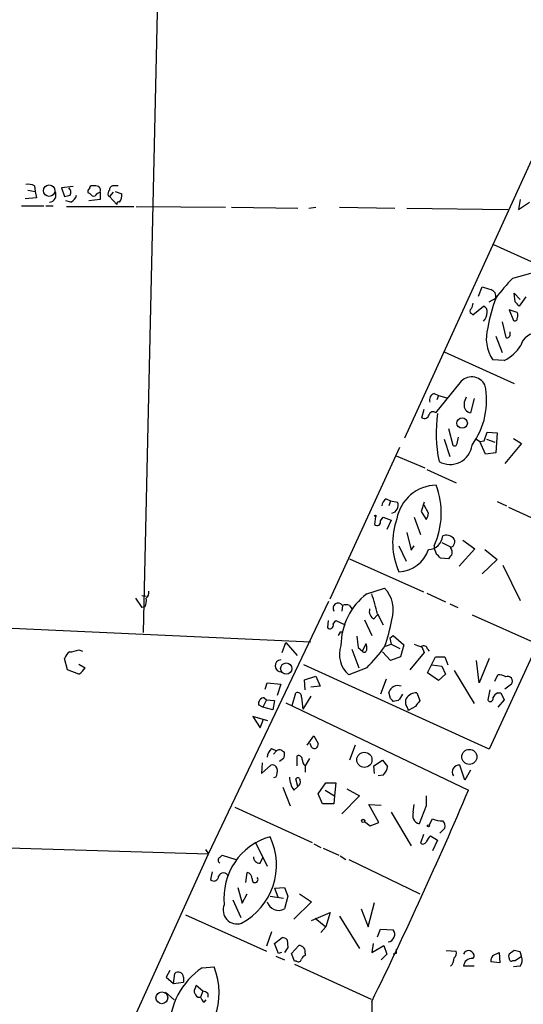
# Model space of a CAD drawing. Extents: x 3 to 725, y 8 to 944.
# Drawn here: x 162 to 221, y 727 to 843 of the extents above; entities that cross this region are included whole.
import ezdxf

# ---------------------------------------------------------------- set-up
doc = ezdxf.new("R2010")
doc.units = 0
doc.header["$MEASUREMENT"] = 0
doc.layers.add('MAIN', color=5, linetype='CONTINUOUS')

msp = doc.modelspace()

# ---------------------------------------------------------------- linework, layer by layer
at = {"layer": 'MAIN'}
for p, q in [((262.382, 855.7259), (217.17, 757.0046)), ((177.9693, 846.5819), (176.276, 770.8053)), ((207.1793, 793.8346), (231.5633, 847.2593)), ((163.4067, 823.6373), (163.4913, 822.9599)), ((167.9787, 823.5526), (166.624, 823.3833)), ((166.624, 823.3833), (166.9627, 822.3673)), ((173.3127, 823.6373), (172.6353, 823.6373)), ((163.6607, 822.1979), (162.306, 822.1133)), ((162.6447, 823.1293), (163.4913, 822.9599)), ((163.4913, 822.9599), (163.6607, 822.1979)), ((170.0107, 822.7059), (169.7567, 822.7906)), ((171.196, 822.0286), (169.8413, 821.8593)), ((171.196, 822.8753), (171.196, 822.0286)), ((172.1273, 822.4519), (172.2967, 822.3673)), ((172.72, 822.8753), (172.2967, 822.3673)), ((172.2967, 822.3673), (173.1433, 821.4359)), ((172.974, 822.9599), (173.736, 822.7059)), ((220.8107, 822.0286), (220.6413, 820.8433)), ((161.8827, 821.2666), (164.5073, 821.2666)), ((164.7613, 821.2666), (165.608, 821.2666)), ((167.7247, 821.6899), (167.132, 821.8593)), ((167.2167, 821.1819), (175.1753, 821.1819)), ((175.4293, 821.1819), (186.0127, 821.0973)), ((186.69, 821.0973), (194.564, 821.0126)), ((195.834, 821.0126), (196.6807, 821.0973)), ((199.4747, 821.0973), (205.994, 821.0126)), ((207.4333, 821.0126), (219.3713, 820.8433)), ((220.6413, 820.8433), (221.9113, 821.6899)), ((217.678, 816.6946), (223.6893, 813.9853)), ((219.964, 812.7153), (222.0807, 813.3079)), ((215.9, 810.5986), (216.3233, 811.6993)), ((217.17, 809.9213), (217.932, 810.3446)), ((220.218, 809.9213), (220.1333, 810.9373)), ((220.1333, 810.9373), (220.8107, 810.1753)), ((221.488, 810.5139), (220.726, 809.4133)), ((215.2227, 808.3973), (216.4927, 809.4133)), ((215.0533, 808.5666), (215.2227, 808.3973)), ((219.5407, 808.9899), (220.0487, 807.7199)), ((220.472, 808.6513), (219.5407, 808.9899)), ((218.694, 807.5506), (219.1173, 805.6879)), ((217.932, 805.8573), (218.694, 803.9099)), ((219.6253, 806.1959), (219.6253, 806.3653)), ((211.836, 803.9946), (220.1333, 800.2693)), ((218.948, 802.9786), (217.5933, 803.0633)), ((213.6987, 800.3539), (210.82, 796.7979)), ((210.6507, 799.0839), (211.1587, 798.8299)), ((211.1587, 798.8299), (210.9893, 798.3219)), ((211.1587, 798.8299), (212.1747, 798.5759)), ((215.392, 798.4913), (214.9687, 796.7979)), ((209.2113, 796.2053), (209.4653, 797.2213)), ((212.344, 794.9353), (212.852, 792.9879)), ((216.5773, 793.4959), (216.916, 794.5119)), ((216.916, 794.5119), (218.1013, 794.4273)), ((218.1013, 794.4273), (217.932, 792.0566)), ((211.836, 793.6653), (212.5133, 791.6333)), ((213.36, 793.1573), (213.5293, 793.9193)), ((215.646, 793.6653), (216.0693, 793.4113)), ((216.0693, 793.4113), (216.5773, 793.4959)), ((216.7467, 791.8873), (216.0693, 793.4113)), ((216.8313, 793.6653), (217.8473, 793.3266)), ((220.98, 793.1573), (219.0327, 790.7866)), ((220.0487, 793.7499), (220.98, 793.1573)), ((198.374, 774.7846), (206.5867, 792.7339)), ((206.1633, 791.7179), (209.55, 790.2786)), ((217.932, 792.0566), (216.7467, 791.8873)), ((209.804, 790.1093), (213.2753, 788.5006)), ((204.978, 786.6379), (205.486, 786.3839)), ((205.486, 786.3839), (205.3167, 785.7913)), ((205.486, 786.3839), (206.3327, 786.2146)), ((209.4653, 786.2146), (209.1267, 785.1139)), ((218.1013, 786.2993), (219.202, 785.7913)), ((209.1267, 785.1139), (209.7193, 784.1826)), ((209.9733, 784.9446), (209.4653, 785.8759)), ((219.456, 785.6219), (228.346, 781.5579)), ((203.708, 784.5213), (203.6233, 783.5899)), ((204.3007, 784.0133), (204.6393, 784.4366)), ((204.6393, 784.4366), (205.5707, 784.0979)), ((205.5707, 784.0979), (205.0627, 782.9973)), ((208.28, 784.4366), (209.042, 782.4046)), ((207.4333, 782.6586), (207.9413, 780.5419)), ((211.582, 781.4733), (212.598, 780.9653)), ((214.0373, 781.7273), (215.4767, 780.7113)), ((206.502, 781.0499), (207.3487, 779.2719)), ((207.9413, 780.5419), (208.28, 781.0499)), ((215.4767, 780.7113), (213.614, 778.6793)), ((216.662, 780.6266), (218.1013, 779.4413)), ((200.66, 779.5259), (209.3807, 775.6313)), ((212.344, 779.5259), (211.4127, 779.6106)), ((218.1013, 779.4413), (216.3233, 777.7479)), ((218.7787, 778.7639), (220.8107, 774.6153)), ((202.692, 775.3773), (204.8087, 776.0546)), ((209.804, 775.4619), (212.0053, 774.4459)), ((175.3447, 774.8693), (176.1067, 773.7686)), ((176.1067, 775.2079), (176.6147, 775.1233)), ((183.9807, 744.6433), (198.2047, 774.5306)), ((101.346, 774.1073), (196.088, 769.7046)), ((176.4453, 773.8533), (176.1067, 773.7686)), ((199.8133, 774.0226), (199.7287, 773.3453)), ((200.66, 774.0226), (200.914, 773.5993)), ((212.5133, 774.1919), (213.4447, 773.7686)), ((198.12, 772.2446), (198.0353, 771.3979)), ((198.7127, 771.8213), (199.0513, 772.2446)), ((199.0513, 772.2446), (200.152, 771.7366)), ((202.438, 772.3293), (203.2847, 770.4666)), ((203.5387, 772.4139), (203.962, 772.9219)), ((203.962, 773.0066), (204.6393, 771.7366)), ((215.138, 772.9219), (222.758, 769.5353)), ((199.5593, 770.8899), (199.898, 770.8899)), ((192.7013, 768.4346), (193.1247, 769.6199)), ((193.1247, 769.6199), (194.4793, 768.0959)), ((205.4013, 770.1279), (205.8247, 770.4666)), ((205.4013, 770.1279), (205.5707, 769.4506)), ((205.8247, 770.4666), (207.0947, 769.3659)), ((168.656, 768.7733), (169.0793, 768.6039)), ((200.914, 768.8579), (201.7607, 766.6566)), ((201.676, 769.0273), (202.184, 768.6039)), ((202.184, 768.6039), (202.6073, 769.5353)), ((205.486, 767.5033), (204.5547, 768.5193)), ((204.8933, 769.1966), (205.5707, 769.4506)), ((205.5707, 769.4506), (206.5867, 768.9426)), ((207.0947, 769.3659), (206.6713, 767.9266)), ((209.4653, 768.4346), (207.772, 766.4026)), ((209.2113, 769.1119), (209.4653, 768.4346)), ((209.8887, 768.8579), (210.058, 768.6039)), ((167.3013, 766.4026), (166.9627, 767.7573)), ((206.6713, 767.9266), (205.486, 767.5033)), ((209.8887, 766.0639), (210.82, 767.9266)), ((210.82, 767.9266), (211.9207, 767.9266)), ((211.9207, 767.9266), (212.2593, 766.9953)), ((215.9847, 764.8786), (215.646, 767.5033)), ((217.17, 767.7573), (215.9847, 764.8786)), ((168.656, 765.8946), (167.3013, 766.4026)), ((168.656, 767.0799), (169.418, 766.6566)), ((217.17, 757.0046), (195.2413, 766.9953)), ((202.692, 766.6566), (200.5753, 765.8099)), ((210.3967, 766.9953), (211.582, 766.8259)), ((211.582, 766.8259), (212.0053, 765.8946)), ((213.0213, 766.3179), (215.392, 762.4233)), ((195.326, 765.2173), (196.6807, 765.6406)), ((195.4107, 764.0319), (195.326, 765.2173)), ((196.6807, 765.6406), (197.1887, 764.4553)), ((204.978, 765.3019), (204.3007, 763.5239)), ((211.1587, 765.1326), (209.8887, 766.0639)), ((212.0053, 765.8946), (211.1587, 765.1326)), ((217.8473, 765.0479), (218.186, 765.8099)), ((190.6693, 764.1166), (190.9233, 764.8786)), ((190.9233, 764.8786), (192.532, 764.7093)), ((192.532, 764.7093), (192.1087, 763.3546)), ((197.1887, 764.4553), (196.088, 764.3706)), ((205.486, 763.0159), (205.3167, 763.7779)), ((217.2547, 764.0319), (217.0007, 762.8466)), ((219.7947, 764.7093), (219.0327, 764.1166)), ((190.8387, 762.8466), (190.4153, 761.9999)), ((190.5847, 763.1006), (190.8387, 762.8466)), ((190.8387, 762.8466), (191.77, 762.7619)), ((191.77, 762.7619), (191.6007, 761.6613)), ((193.8867, 762.1693), (194.31, 763.6933)), ((194.9873, 763.1853), (195.1567, 761.7459)), ((196.088, 763.2699), (195.1567, 761.7459)), ((206.4173, 762.7619), (205.8247, 762.6773)), ((208.6187, 763.6933), (208.9573, 762.7619)), ((218.186, 763.6933), (218.5247, 763.6933)), ((218.948, 762.8466), (218.186, 761.9999)), ((218.5247, 763.6933), (218.948, 762.8466)), ((190.4153, 761.9999), (189.9073, 762.2539)), ((191.6007, 761.6613), (190.4153, 761.9999)), ((193.1247, 762.5079), (214.7147, 752.1786)), ((208.4493, 762.0846), (207.6027, 761.5766)), ((191.008, 760.3913), (189.23, 760.8993)), ((189.23, 760.8993), (190.0767, 759.5446)), ((190.0767, 759.5446), (190.5, 760.5606)), ((195.6647, 757.5126), (196.4267, 758.6133)), ((196.4267, 758.6133), (196.9347, 757.6819)), ((191.4313, 757.0893), (192.024, 756.8353)), ((192.024, 756.8353), (191.6853, 756.4119)), ((192.6167, 756.9199), (192.9553, 756.6659)), ((196.1727, 757.2586), (196.0033, 757.6819)), ((201.3373, 757.5126), (200.66, 755.7346)), ((192.8707, 755.9039), (192.3627, 755.5653)), ((194.4793, 755.0573), (194.4793, 756.2426)), ((195.9187, 755.9039), (195.4107, 755.0573)), ((203.5387, 755.0573), (204.5547, 755.7346)), ((204.5547, 755.7346), (205.1473, 754.9726)), ((190.3307, 755.3959), (190.246, 754.1259)), ((190.246, 754.1259), (191.3467, 755.1419)), ((195.4107, 755.0573), (195.4107, 754.2953)), ((203.6233, 754.1259), (203.5387, 755.0573)), ((214.2913, 753.3639), (213.6987, 755.1419)), ((214.9687, 754.5493), (214.2913, 753.3639)), ((191.9393, 753.7026), (191.6853, 753.6179)), ((194.564, 752.6019), (194.31, 753.5333)), ((204.6393, 753.9566), (204.0467, 753.8719)), ((192.786, 752.5173), (193.6327, 750.3159)), ((194.056, 752.1786), (194.564, 752.6019)), ((196.9347, 751.7553), (197.866, 753.0253)), ((197.7813, 752.1786), (198.882, 751.5013)), ((197.866, 753.0253), (199.0513, 753.0253)), ((199.0513, 753.0253), (198.882, 751.5013)), ((200.3213, 752.3479), (201.8453, 751.5013)), ((197.4427, 750.5699), (196.9347, 751.7553)), ((198.882, 751.5013), (198.7973, 750.5699)), ((201.8453, 751.5013), (199.7287, 749.3846)), ((209.7193, 751.5013), (209.7193, 750.3159)), ((187.1133, 750.1466), (196.2573, 745.9979)), ((198.7973, 750.5699), (197.4427, 750.5699)), ((204.1313, 748.3686), (202.946, 750.4853)), ((202.946, 750.4853), (204.3853, 750.4006)), ((208.1953, 749.5539), (208.28, 750.4853)), ((209.7193, 750.3159), (208.8727, 748.1993)), ((205.5707, 749.5539), (207.9413, 745.5746)), ((210.058, 748.0299), (210.4813, 748.7919)), ((202.438, 748.4533), (203.1153, 747.9453)), ((203.1153, 747.9453), (204.1313, 748.3686)), ((211.9207, 747.6913), (211.328, 747.0986)), ((209.3807, 746.9293), (209.042, 745.9133)), ((210.2273, 746.7599), (211.074, 746.2519)), ((153.7547, 745.5746), (183.9807, 744.6433)), ((183.642, 745.1513), (183.9807, 744.6433)), ((189.484, 746.0826), (190.9233, 743.2039)), ((196.4267, 745.8286), (197.2733, 745.4053)), ((197.5273, 745.3206), (199.39, 744.4739)), ((211.074, 746.2519), (210.4813, 744.9819)), ((161.2053, 694.2666), (183.9807, 744.6433)), ((185.3353, 744.2199), (185.5893, 744.4739)), ((185.5893, 744.4739), (187.198, 743.9659)), ((190.0767, 743.5426), (190.4153, 744.2199)), ((199.5593, 744.3893), (200.2367, 743.9659)), ((200.5753, 743.9659), (208.9573, 739.9019)), ((184.404, 742.5266), (184.2347, 741.5953)), ((188.3833, 741.2566), (188.5527, 742.4419)), ((187.452, 740.6639), (187.96, 738.8013)), ((191.77, 740.5793), (192.9553, 740.6639)), ((191.77, 740.5793), (192.1933, 739.5633)), ((192.9553, 740.6639), (193.3787, 739.6479)), ((187.96, 738.8013), (188.5527, 739.9019)), ((191.262, 739.6479), (192.8707, 739.3939)), ((193.3787, 739.6479), (192.9553, 738.1239)), ((194.7333, 739.9019), (196.1727, 738.9706)), ((186.8593, 739.2246), (187.7907, 737.1079)), ((196.1727, 738.9706), (194.056, 736.9386)), ((202.8613, 736.0073), (203.6233, 738.8859)), ((181.2713, 737.4466), (190.8387, 733.1286)), ((196.1727, 736.7693), (198.374, 737.7006)), ((196.596, 737.0233), (197.866, 736.0073)), ((198.374, 737.7006), (197.866, 736.0073)), ((199.4747, 737.2773), (201.8453, 733.4673)), ((202.0147, 738.1239), (202.8613, 736.0073)), ((197.866, 736.0073), (197.2733, 735.3299)), ((191.4313, 735.4146), (190.8387, 733.7213)), ((191.77, 734.0599), (192.7013, 734.7373)), ((203.962, 734.8219), (204.3007, 735.7533)), ((204.3007, 735.7533), (205.8247, 735.6686)), ((192.278, 732.8746), (191.77, 734.0599)), ((193.3787, 733.5519), (192.9553, 732.9593)), ((193.294, 734.4833), (193.3787, 733.5519)), ((193.802, 732.8746), (194.6487, 733.8059)), ((203.454, 734.0599), (203.2847, 732.9593)), ((203.2847, 732.9593), (204.724, 733.8059)), ((204.724, 733.8059), (205.0627, 732.7899)), ((191.9393, 732.5359), (192.9553, 732.1126)), ((192.6167, 732.9593), (192.278, 732.8746)), ((194.1407, 731.9433), (193.802, 732.8746)), ((195.4107, 732.8746), (195.4107, 732.6206)), ((205.0627, 732.7899), (204.3853, 732.1126)), ((206.1633, 732.8746), (205.8247, 732.7899)), ((212.09, 733.2133), (213.2753, 733.1286)), ((215.2227, 732.2819), (215.392, 732.4513)), ((217.5933, 732.6206), (218.3553, 732.9593)), ((218.3553, 732.9593), (218.44, 731.7739)), ((220.1333, 733.2133), (219.5407, 732.7899)), ((220.218, 732.0279), (220.98, 732.5359)), ((220.98, 732.5359), (220.8107, 733.0439)), ((183.2187, 731.1813), (184.658, 731.2659)), ((194.3947, 731.9433), (194.1407, 731.9433)), ((194.1407, 731.6046), (203.2, 727.4559)), ((215.392, 731.3506), (214.122, 731.3506)), ((218.44, 731.7739), (217.3393, 731.8586)), ((219.964, 732.0279), (220.218, 732.0279)), ((220.8107, 731.3506), (220.0487, 731.2659)), ((179.4087, 730.8426), (178.9853, 730.0806)), ((178.9853, 730.0806), (179.832, 729.3186)), ((179.832, 729.3186), (180.0013, 730.5039)), ((181.0173, 730.0806), (181.0173, 729.4879)), ((179.832, 729.3186), (181.0173, 729.4879)), ((183.3033, 728.3873), (182.5413, 729.0646)), ((178.9007, 728.3026), (179.9167, 727.3713)), ((182.7107, 727.7099), (183.0493, 727.7099)), ((183.3033, 728.3873), (183.0493, 727.7099)), ((183.896, 728.1333), (183.896, 727.7099)), ((183.4727, 727.1173), (183.7267, 727.3713)), ((203.2847, 727.2019), (201.7607, 621.1993))]:
    msp.add_line(p, q, dxfattribs=at)
for centre, radius in [((165.1623, 823.061), 0.6799), ((213.9629, 795.5834), 0.6188), ((203.7079, 784.606), 0.0846), ((193.1756, 766.5444), 0.67), ((214.816, 756.1128), 0.8872), ((202.4113, 755.7612), 0.8972), ((202.2686, 748.538), 0.1893), ((209.9733, 747.9453), 0.1197), ((178.4755, 727.6244), 0.6982)]:
    msp.add_circle(centre, radius, dxfattribs=at)
for centre, radius, start, end in [((162.6448, 822.1981), 1.6284, 62.103644, 98.977017), ((167.0612, 822.8612), 0.6636, 330.715617, 51.891757), ((170.0952, 822.96), 0.3785, 116.551512, 206.585359), ((170.2224, 823.3409), 0.2994, 81.878017, 188.121983), ((170.4761, 822.0691), 1.5824, 69.637627, 97.677432), ((170.6035, 823.087), 0.6292, 340.338213, 47.731211), ((172.7455, 823.197), 0.4539, 104.051552, 188.578205), ((165.0697, 822.5668), 0.8845, 277.471349, 26.388329), ((124.9719, 991.7945), 174.5532, 283.919694, 284.148853), ((167.1457, 822.8473), 1.2941, 296.576931, 346.108716), ((170.434, 822.8753), 0.456, 201.810744, 291.79441), ((171.5347, 821.7746), 1.1516, 107.103826, 143.975919), ((172.7204, 822.6635), 0.6297, 132.290215, 199.634851), ((172.4238, 822.4942), 1.3292, 322.762832, 9.164681), ((173.3444, 821.5205), 0.2182, 50.913782, 202.81582), ((233.2994, 799.2289), 18.9662, 134.677443, 144.120659), ((301.5087, 1065.5371), 267.7502, 251.448768, 251.677944), ((238.4855, 802.9698), 21.8365, 160.261509, 169.702452), ((217.1538, 810.5715), 0.8106, 343.744885, 76.771217), ((384.4864, 767.0574), 174.5652, 165.843211, 166.072362), ((216.3052, 808.8106), 0.6312, 345.382563, 72.719079), ((93.472, 682.6673), 179.6055, 44.885409, 45.114591), ((215.1592, 808.8206), 0.2752, 112.632677, 247.367323), ((215.5759, 808.6134), 1.3406, 313.147128, 1.619977), ((219.8789, 808.3126), 0.683, 330.270726, 29.729274), ((221.3751, 805.6026), 4.5552, 163.802182, 213.879495), ((220.218, 807.9175), 0.2602, 229.410647, 12.519254), ((219.2655, 806.0477), 0.3891, 247.613458, 22.386542), ((222.7737, 804.2702), 1.9404, 82.94567, 165.482483), ((216.7154, 807.3791), 4.9345, 296.901024, 327.895538), ((215.099, 799.2774), 1.7662, 27.754763, 142.44822), ((207.9642, 798.2444), 8.8935, 323.768432, 12.042382), ((210.9187, 798.3149), 0.8144, 109.213678, 197.656219), ((215.0715, 797.6688), 0.8769, 170.475375, 263.268025), ((215.7084, 797.8249), 1.5017, 146.186124, 180.419686), ((209.5077, 796.6921), 0.5699, 238.66384, 344.927405), ((210.5048, 796.4735), 0.4523, 45.824085, 171.045813), ((226.5991, 794.3378), 15.7058, 171.300628, 192.118555), ((212.5556, 793.2843), 2.5993, 239.677398, 353.452417), ((213.0758, 793.1633), 0.2843, 218.087058, 358.790557), ((211.0144, 783.4038), 4.844, 91.297653, 169.731441), ((202.1486, 784.9528), 9.3551, 335.34245, 20.614896), ((205.5706, 785.7066), 1.1039, 122.469202, 175.599304), ((205.4968, 785.8448), 0.914, 279.98583, 23.864475), ((208.4512, 785.0286), 1.5244, 326.291169, 356.841227), ((203.9278, 783.8563), 0.4046, 221.181929, 22.83228), ((214.0247, 781.4447), 8.2731, 160.05133, 204.59143), ((209.9381, 782.3593), 1.7331, 271.16381, 355.896953), ((212.1135, 781.1672), 1.1578, 44.681557, 112.700187), ((212.4323, 781.5341), 0.6741, 284.227936, 41.56013), ((206.3648, 781.7912), 3.7918, 272.073615, 342.113139), ((213.1067, 781.2195), 2.4619, 183.95031, 206.56297), ((84.1587, 652.8646), 179.6055, 44.885409, 45.114591), ((211.518, 780.2032), 1.2749, 348.512021, 32.096851), ((213.0639, 779.2295), 0.7785, 112.394546, 157.621866), ((175.9675, 775.6191), 0.9905, 310.799562, 5.608144), ((202.0654, 773.4723), 3.7675, 342.338875, 43.268399), ((175.2595, 774.5731), 1.3872, 328.741564, 12.329), ((199.3053, 773.6839), 0.6105, 33.69267, 213.684862), ((207.3045, 769.261), 7.6605, 127.02113, 179.848169), ((185.2213, 768.9345), 19.178, 12.259036, 19.63015), ((200.2366, 773.0069), 1.1004, 67.370923, 112.624271), ((204.0256, 773.3241), 1.0323, 164.537986, 241.856009), ((185.0131, 776.0408), 20.9732, 340.708819, 349.807039), ((198.3398, 771.6643), 0.4046, 221.181929, 22.83228), ((199.0091, 770.9322), 0.5518, 302.463229, 355.603684), ((540.238, 812.0292), 341.282, 187.009386, 187.238571), ((168.7843, 766.9521), 1.9916, 128.103582, 156.153182), ((167.4082, 771.6688), 3.1529, 272.674103, 293.313364), ((202.6346, 768.223), 3.1723, 160.512377, 229.523102), ((202.4078, 768.7793), 0.2843, 218.087058, 358.790557), ((201.1271, 768.9851), 1.5791, 352.29219, 20.390429), ((187.1088, 782.2309), 22.0317, 315.016366, 323.454504), ((293.3903, 980.9861), 228.0154, 248.082846, 248.311997), ((209.4419, 768.7875), 0.4523, 8.954187, 134.175915), ((192.5744, 766.8683), 0.7194, 93.37067, 273.362252), ((167.3423, 767.9703), 2.4565, 302.329512, 327.670488), ((218.2709, 764.2868), 1.5255, 56.299515, 93.190456), ((219.3714, 765.0649), 0.5529, 319.967519, 117.362255), ((206.336, 763.4799), 1.062, 66.703647, 163.703323), ((190.5787, 762.4111), 0.6896, 89.501427, 193.177718), ((194.4944, 763.2336), 0.4953, 354.40337, 111.85726), ((121.0179, 678.1841), 119.7134, 44.893869, 45.123086), ((397.1942, 636.1276), 228.9805, 146.195348, 146.424503), ((208.3216, 762.5926), 1.061, 156.486577, 203.513423), ((208.6153, 762.1704), 1.5229, 89.872083, 146.275497), ((378.0682, 635.3934), 211.7103, 143.014201, 143.24333), ((217.297, 762.9736), 0.3224, 203.200924, 23.200924), ((218.9054, 762.3812), 1.4964, 118.735138, 151.264862), ((206.6452, 761.517), 0.9594, 3.561805, 42.837328), ((192.3913, 755.9743), 1.4713, 130.728008, 176.141889), ((192.4472, 755.9887), 0.9465, 79.683783, 116.559637), ((196.5114, 757.5465), 0.4444, 220.365028, 17.737796), ((191.3889, 756.4541), 1.5807, 339.629778, 7.700518), ((194.6111, 755.8005), 0.4613, 2.335786, 106.600508), ((196.0378, 755.7923), 0.9662, 178.398651, 229.52928), ((191.506, 754.5311), 0.6312, 17.280921, 104.617437), ((190.7535, 754.4224), 1.3872, 328.741564, 12.329), ((203.7649, 755.0288), 1.3835, 309.197915, 357.671983), ((213.6109, 754.331), 0.8156, 83.820387, 214.25311), ((196.7005, 753.9068), 3.1591, 183.706099, 213.164908), ((194.5338, 753.3579), 0.2843, 1.209443, 141.912942), ((194.1829, 753.1523), 0.6694, 304.698943, 18.426829), ((-224.1501, 937.9111), 476.5489, 333.758445, 337.061374), ((209.1422, 749.1807), 1.0177, 158.489201, 254.644648), ((211.5335, 750.8095), 2.2755, 242.457477, 273.355815), ((211.2293, 747.9453), 0.7365, 339.828155, 53.568844), ((193.3469, 739.4238), 7.5453, 106.040627, 186.024467), ((184.2382, 743.3151), 7.7862, 297.847615, 25.566546), ((211.8359, 745.0242), 2.3665, 132.823523, 153.432783), ((209.3242, 746.2237), 0.4195, 227.724474, 340.347095), ((185.5046, 743.8812), 0.3786, 116.558284, 243.434949), ((190.0343, 744.2622), 0.7208, 176.627938, 273.372062), ((184.6256, 741.9713), 0.5424, 223.886948, 5.002223), ((185.7586, 741.7117), 0.6674, 27.375116, 152.620936), ((188.4046, 741.7153), 0.7415, 357.263766, 78.479439), ((189.4892, 741.5984), 0.3534, 166.667581, 45.240785), ((187.3655, 737.9985), 1.6487, 157.407402, 288.011846), ((192.2802, 739.3654), 1.4132, 196.222742, 298.536361), ((192.642, 733.7804), 0.9587, 47.151439, 86.453861), ((205.0903, 735.1293), 0.9111, 278.947453, 36.291363), ((194.6758, 733.0507), 0.7557, 346.524615, 92.055151), ((195.7071, 731.9007), 0.7785, 112.378134, 157.605454), ((333.1632, 733.1286), 127.0002, 179.885409, 180.114592), ((211.6808, 732.3289), 1.341, 313.153753, 1.610952), ((212.6402, 732.917), 0.6694, 304.698943, 18.426829), ((214.7355, 732.5401), 0.6625, 352.296767, 157.845225), ((218.8639, 731.7737), 1.527, 146.315136, 176.812677), ((219.8792, 732.5359), 0.4232, 143.116564, 216.883436), ((178.122, 563.7786), 174.5654, 75.845185, 76.074368), ((219.9215, 732.0824), 1.1516, 320.546065, 23.192057), ((188.3881, 723.7354), 9.0645, 124.77075, 179.494951), ((176.8526, 728.1847), 8.3915, 299.092339, 21.541745), ((194.6064, 732.2678), 0.3874, 236.880041, 349.51391), ((215.1379, 731.266), 1.0194, 85.228424, 175.239626), ((219.7947, 732.2255), 0.2602, 167.480746, 310.589353), ((180.4047, 730.0413), 0.6138, 3.670654, 131.089329), ((183.8119, 728.2177), 1.527, 146.315136, 176.812677), ((183.388, 728.6413), 1.1516, 197.103826, 233.975919), ((184.1502, 728.0489), 1.1519, 197.115163, 233.973724), ((183.244, 727.4304), 0.9587, 47.151439, 86.453861)]:
    msp.add_arc(centre, radius, start, end, dxfattribs=at)

doc.saveas('drawing.dxf')
